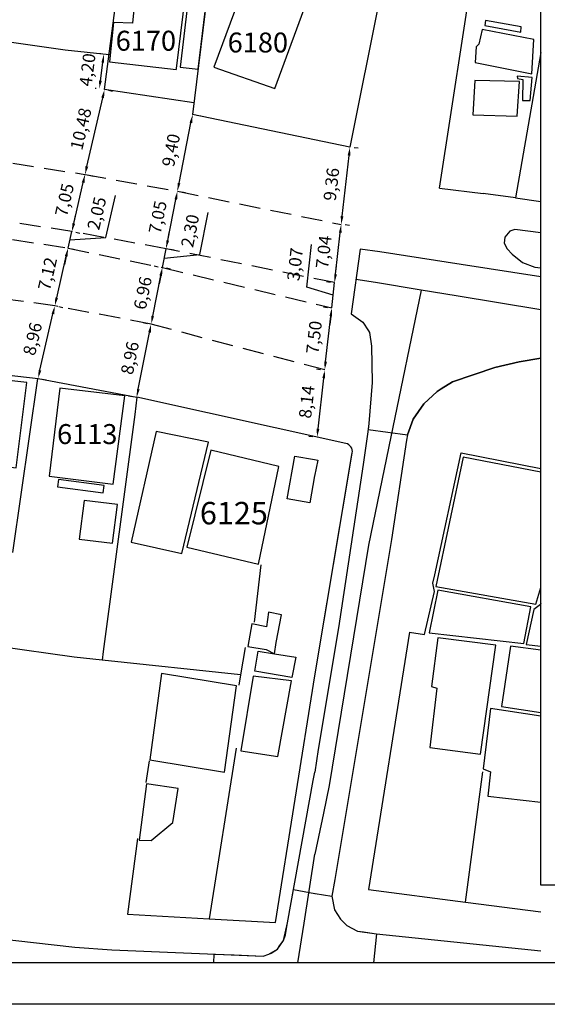
# Model space of a CAD drawing. Units: millimetres. Extents: x 185348 to 185621, y 1675209 to 1675397.
# Drawn here: x 185497 to 185560, y 1675209 to 1675328 of the extents above; entities that cross this region are included whole.
import ezdxf

# ---------------------------------------------------------------- set-up
doc = ezdxf.new("R2010")
doc.units = ezdxf.units.MM
doc.header["$PDMODE"] = 2
doc.header["$PDSIZE"] = 1
doc.linetypes.add('DASHED', pattern=[19.05, 12.7, -6.35])
for name, color, linetype in [('Cotas', 7, 'Continuous'), ('Meio-Fio', 7, 'DASHED'), ('PRINT_A4_A3', 7, 'Continuous'), ('V-CRUZAMENTO', 1, 'Continuous'), ('V-EDIFICACAO', 7, 'Continuous'), ('V-EIXO_DE_LOGRADOURO', 3, 'Continuous'), ('V-LOTE', 1, 'Continuous'), ('V-NOME_DOS_LOGRADOUROS', 7, 'Continuous'), ('V-QUADRA', 2, 'Continuous'), ('V-REFERENCIA', 84, 'Continuous'), ('V-TESTADA', 6, 'Continuous')]:
    doc.layers.add(name, color=color, linetype=linetype)
doc.styles.add('Arial', font='ARIAL.TTF', dxfattribs={"height": 1.5})
doc.dimstyles.new('ISO-25', dxfattribs={"dimtxt": 1.5, "dimasz": 1, "dimexe": 0.5, "dimexo": 1, "dimtad": 1, "dimzin": 1, "dimtxsty": 'Arial', "dimcen": 0, "dimaunit": 1, "dimadec": 3, "dimazin": 0, "dimtfac": 1, "dimtmove": 0, "dimatfit": 3, "dimfxl": 0, "dimarcsym": 0})

# ---------------------------------------------------------------- blocks, each defined once
blk = doc.blocks.new('*D10')
at = {"layer": 'Cotas', "color": 0, "lineweight": -2}
for p, q in [((185499.36, 1675285.61), (185500.92, 1675292.39)), ((185502.12, 1675293.14), (185501.63, 1675293.26)), ((185500.11, 1675284.41), (185499.62, 1675284.52))]:
    blk.add_line(p, q, dxfattribs=at)
at = {"layer": 'Cotas', "color": 0}
for points in [[(185500.76, 1675292.43), (185501.08, 1675292.36), (185501.14, 1675293.37)], [(185499.2, 1675285.65), (185499.52, 1675285.57), (185499.13, 1675284.64)]]:
    blk.add_solid(points, dxfattribs=at)
at = {"layer": 'Defpoints', "color": 0}
for p in [(185501.14, 1675293.37), (185501.14, 1675293.37), (185499.13, 1675284.64)]:
    blk.add_point(p, dxfattribs=at)
at = {"layer": 'Cotas', "color": 0, "insert": (185498.65, 1675289.35), "char_height": 1.5, "attachment_point": 5, "rotation": 77.0416, "style": 'Arial'}
blk.add_mtext('8,96', dxfattribs=at)
blk = doc.blocks.new('*D11')
at = {"layer": 'Cotas', "color": 0, "lineweight": -2}
for p, q in [((185511.76, 1675291.35), (185512.25, 1675291.25)), ((185511.19, 1675283.35), (185512.54, 1675290.18)), ((185510.02, 1675282.56), (185510.51, 1675282.47))]:
    blk.add_line(p, q, dxfattribs=at)
at = {"layer": 'Cotas', "color": 0}
for points in [[(185512.38, 1675290.21), (185512.71, 1675290.14), (185512.74, 1675291.16)], [(185511.03, 1675283.38), (185511.36, 1675283.32), (185511, 1675282.37)]]:
    blk.add_solid(points, dxfattribs=at)
at = {"layer": 'Defpoints', "color": 0}
for p in [(185512.74, 1675291.16), (185512.74, 1675291.16), (185511, 1675282.37)]:
    blk.add_point(p, dxfattribs=at)
at = {"layer": 'Cotas', "color": 0, "insert": (185510.37, 1675287.06), "char_height": 1.5, "attachment_point": 5, "rotation": 78.8078, "style": 'Arial'}
blk.add_mtext('8,96', dxfattribs=at)
blk = doc.blocks.new('*D12')
at = {"layer": 'Cotas', "color": 0, "lineweight": -2}
for p, q in [((185532.64, 1675285.77), (185533.13, 1675285.72)), ((185532.83, 1675278.57), (185533.52, 1675284.67)), ((185531.72, 1675277.69), (185532.22, 1675277.63))]:
    blk.add_line(p, q, dxfattribs=at)
at = {"layer": 'Cotas', "color": 0}
for points in [[(185533.35, 1675284.69), (185533.68, 1675284.65), (185533.63, 1675285.66)], [(185532.66, 1675278.59), (185532.99, 1675278.55), (185532.71, 1675277.57)]]:
    blk.add_solid(points, dxfattribs=at)
at = {"layer": 'Defpoints', "color": 0}
for p in [(185533.63, 1675285.66), (185533.63, 1675285.66), (185532.71, 1675277.57)]:
    blk.add_point(p, dxfattribs=at)
at = {"layer": 'Cotas', "color": 0, "insert": (185531.66, 1675281.79), "char_height": 1.5, "attachment_point": 5, "rotation": 83.5329, "style": 'Arial'}
blk.add_mtext('8,14', dxfattribs=at)
blk = doc.blocks.new('*D13')
at = {"layer": 'Cotas', "color": 0, "lineweight": -2}
for p, q in [((185533.48, 1675293.23), (185533.98, 1675293.17)), ((185533.74, 1675286.65), (185534.36, 1675292.12)), ((185532.64, 1675285.77), (185533.13, 1675285.72))]:
    blk.add_line(p, q, dxfattribs=at)
at = {"layer": 'Cotas', "color": 0}
for points in [[(185534.2, 1675292.14), (185534.53, 1675292.1), (185534.48, 1675293.11)], [(185533.58, 1675286.67), (185533.91, 1675286.64), (185533.63, 1675285.66)]]:
    blk.add_solid(points, dxfattribs=at)
at = {"layer": 'Defpoints', "color": 0}
for p in [(185534.48, 1675293.11), (185534.48, 1675293.11), (185533.63, 1675285.66)]:
    blk.add_point(p, dxfattribs=at)
at = {"layer": 'Cotas', "color": 0, "insert": (185532.54, 1675289.56), "char_height": 1.5, "attachment_point": 5, "rotation": 83.5329, "style": 'Arial'}
blk.add_mtext('7,50', dxfattribs=at)
blk = doc.blocks.new('*D14')
at = {"layer": 'Cotas', "color": 0, "lineweight": -2}
for p, q in [((185531.47, 1675295.61), (185532.05, 1675300.73)), ((185534.93, 1675297.16), (185535.05, 1675298.15)), ((185533.83, 1675296.28), (185534.33, 1675296.22)), ((185534.48, 1675293.11), (185534.82, 1675296.16)), ((185534.48, 1675293.11), (185534.82, 1675296.16)), ((185534.65, 1675294.64), (185531.47, 1675295.61)), ((185533.48, 1675293.23), (185533.98, 1675293.17)), ((185534.36, 1675292.12), (185534.25, 1675291.13))]:
    blk.add_line(p, q, dxfattribs=at)
at = {"layer": 'Cotas', "color": 0}
for points in [[(185534.77, 1675297.18), (185535.1, 1675297.14), (185534.82, 1675296.16)], [(185534.2, 1675292.14), (185534.53, 1675292.1), (185534.48, 1675293.11)]]:
    blk.add_solid(points, dxfattribs=at)
at = {"layer": 'Defpoints', "color": 0}
for p in [(185534.82, 1675296.16), (185534.82, 1675296.16), (185534.48, 1675293.11)]:
    blk.add_point(p, dxfattribs=at)
at = {"layer": 'Cotas', "color": 0, "insert": (185530.25, 1675298.34), "char_height": 1.5, "attachment_point": 5, "rotation": 83.5329, "style": 'Arial'}
blk.add_mtext('3,07', dxfattribs=at)
blk = doc.blocks.new('*D15')
at = {"layer": 'Cotas', "color": 0, "lineweight": -2}
for p, q in [((185536.61, 1675303.05), (185536.11, 1675303.1)), ((185534.93, 1675297.16), (185535.5, 1675302.17)), ((185533.83, 1675296.28), (185534.33, 1675296.22))]:
    blk.add_line(p, q, dxfattribs=at)
at = {"layer": 'Cotas', "color": 0}
for points in [[(185535.34, 1675302.18), (185535.67, 1675302.15), (185535.61, 1675303.16)], [(185534.77, 1675297.18), (185535.1, 1675297.14), (185534.82, 1675296.16)]]:
    blk.add_solid(points, dxfattribs=at)
at = {"layer": 'Defpoints', "color": 0}
for p in [(185535.61, 1675303.16), (185535.61, 1675303.16), (185534.82, 1675296.16)]:
    blk.add_point(p, dxfattribs=at)
at = {"layer": 'Cotas', "color": 0, "insert": (185533.7, 1675299.83), "char_height": 1.5, "attachment_point": 5, "rotation": 83.5329, "style": 'Arial'}
blk.add_mtext('7,04', dxfattribs=at)
blk = doc.blocks.new('*D16')
at = {"layer": 'Cotas', "color": 0, "lineweight": -2}
for p, q in [((185535.73, 1675304.15), (185536.56, 1675311.47)), ((185537.66, 1675312.35), (185537.17, 1675312.4)), ((185536.61, 1675303.05), (185536.11, 1675303.1))]:
    blk.add_line(p, q, dxfattribs=at)
at = {"layer": 'Cotas', "color": 0}
for points in [[(185536.39, 1675311.48), (185536.72, 1675311.45), (185536.67, 1675312.46)], [(185535.56, 1675304.17), (185535.89, 1675304.13), (185535.61, 1675303.16)]]:
    blk.add_solid(points, dxfattribs=at)
at = {"layer": 'Defpoints', "color": 0}
for p in [(185536.67, 1675312.46), (185536.67, 1675312.46), (185535.61, 1675303.16)]:
    blk.add_point(p, dxfattribs=at)
at = {"layer": 'Cotas', "color": 0, "insert": (185534.63, 1675307.98), "char_height": 1.5, "attachment_point": 5, "rotation": 83.5329, "style": 'Arial'}
blk.add_mtext('9,36', dxfattribs=at)
blk = doc.blocks.new('*D17')
at = {"layer": 'Cotas', "color": 0, "lineweight": -2}
for p, q in [((185513.11, 1675298.18), (185513.6, 1675298.08)), ((185512.93, 1675292.14), (185513.89, 1675297)), ((185511.76, 1675291.35), (185512.25, 1675291.25))]:
    blk.add_line(p, q, dxfattribs=at)
at = {"layer": 'Cotas', "color": 0}
for points in [[(185513.73, 1675297.04), (185514.06, 1675296.97), (185514.09, 1675297.99)], [(185512.77, 1675292.17), (185513.09, 1675292.11), (185512.74, 1675291.16)]]:
    blk.add_solid(points, dxfattribs=at)
at = {"layer": 'Defpoints', "color": 0}
for p in [(185514.09, 1675297.99), (185514.09, 1675297.99), (185512.74, 1675291.16)]:
    blk.add_point(p, dxfattribs=at)
at = {"layer": 'Cotas', "color": 0, "insert": (185511.92, 1675294.87), "char_height": 1.5, "attachment_point": 5, "rotation": 78.8078, "style": 'Arial'}
blk.add_mtext('6,96', dxfattribs=at)
blk = doc.blocks.new('*D18')
at = {"layer": 'Cotas', "color": 0, "lineweight": -2}
for p, q in [((185518.62, 1675299.53), (185519.62, 1675304.6)), ((185514.73, 1675301.22), (185514.92, 1675302.2)), ((185514.09, 1675297.99), (185514.53, 1675300.24)), ((185514.09, 1675297.99), (185514.53, 1675300.24)), ((185514.31, 1675299.11), (185518.62, 1675299.53)), ((185515.52, 1675300.05), (185515.03, 1675300.14)), ((185515.07, 1675297.79), (185514.58, 1675297.89)), ((185513.89, 1675297), (185513.7, 1675296.02))]:
    blk.add_line(p, q, dxfattribs=at)
at = {"layer": 'Cotas', "color": 0}
for points in [[(185514.57, 1675301.25), (185514.89, 1675301.19), (185514.53, 1675300.24)], [(185513.73, 1675297.04), (185514.06, 1675296.97), (185514.09, 1675297.99)]]:
    blk.add_solid(points, dxfattribs=at)
at = {"layer": 'Defpoints', "color": 0}
for p in [(185514.53, 1675300.24), (185514.53, 1675300.24), (185514.09, 1675297.99)]:
    blk.add_point(p, dxfattribs=at)
at = {"layer": 'Cotas', "color": 0, "insert": (185517.62, 1675302.36), "char_height": 1.5, "attachment_point": 5, "rotation": 78.8078, "style": 'Arial'}
blk.add_mtext('2,30', dxfattribs=at)
blk = doc.blocks.new('*D19')
at = {"layer": 'Cotas', "color": 0, "lineweight": -2}
for p, q in [((185516.88, 1675306.96), (185516.39, 1675307.06)), ((185514.73, 1675301.22), (185515.71, 1675306.18)), ((185515.52, 1675300.05), (185515.03, 1675300.14))]:
    blk.add_line(p, q, dxfattribs=at)
at = {"layer": 'Cotas', "color": 0}
for points in [[(185515.55, 1675306.21), (185515.87, 1675306.14), (185515.9, 1675307.16)], [(185514.57, 1675301.25), (185514.89, 1675301.19), (185514.53, 1675300.24)]]:
    blk.add_solid(points, dxfattribs=at)
at = {"layer": 'Defpoints', "color": 0}
for p in [(185515.9, 1675307.16), (185515.9, 1675307.16), (185514.53, 1675300.24)]:
    blk.add_point(p, dxfattribs=at)
at = {"layer": 'Cotas', "color": 0, "insert": (185513.72, 1675304), "char_height": 1.5, "attachment_point": 5, "rotation": 78.8078, "style": 'Arial'}
blk.add_mtext('7,05', dxfattribs=at)
blk = doc.blocks.new('*D20')
at = {"layer": 'Cotas', "color": 0, "lineweight": -2}
for p, q in [((185518.71, 1675316.18), (185518.22, 1675316.28)), ((185516.1, 1675308.14), (185517.53, 1675315.4)), ((185516.88, 1675306.96), (185516.39, 1675307.06))]:
    blk.add_line(p, q, dxfattribs=at)
at = {"layer": 'Cotas', "color": 0}
for points in [[(185517.37, 1675315.43), (185517.7, 1675315.37), (185517.73, 1675316.38)], [(185515.93, 1675308.17), (185516.26, 1675308.11), (185515.9, 1675307.16)]]:
    blk.add_solid(points, dxfattribs=at)
at = {"layer": 'Defpoints', "color": 0}
for p in [(185517.73, 1675316.38), (185517.73, 1675316.38), (185515.9, 1675307.16)]:
    blk.add_point(p, dxfattribs=at)
at = {"layer": 'Cotas', "color": 0, "insert": (185515.32, 1675312.06), "char_height": 1.5, "attachment_point": 5, "rotation": 78.8078, "style": 'Arial'}
blk.add_mtext('9,40', dxfattribs=at)
blk = doc.blocks.new('*D21')
at = {"layer": 'Cotas', "color": 0, "lineweight": -2}
for p, q in [((185503.71, 1675300.08), (185503.23, 1675300.2)), ((185501.37, 1675294.34), (185502.52, 1675299.33)), ((185502.12, 1675293.14), (185501.63, 1675293.26))]:
    blk.add_line(p, q, dxfattribs=at)
at = {"layer": 'Cotas', "color": 0}
for points in [[(185502.35, 1675299.37), (185502.68, 1675299.3), (185502.74, 1675300.31)], [(185501.2, 1675294.38), (185501.53, 1675294.31), (185501.14, 1675293.37)]]:
    blk.add_solid(points, dxfattribs=at)
at = {"layer": 'Defpoints', "color": 0}
for p in [(185502.74, 1675300.31), (185502.74, 1675300.31), (185501.14, 1675293.37)]:
    blk.add_point(p, dxfattribs=at)
at = {"layer": 'Cotas', "color": 0, "insert": (185500.45, 1675297.18), "char_height": 1.5, "attachment_point": 5, "rotation": 77.0416, "style": 'Arial'}
blk.add_mtext('7,12', dxfattribs=at)
blk = doc.blocks.new('*D22')
at = {"layer": 'Cotas', "color": 0, "lineweight": -2}
for p, q in [((185507.28, 1675301.59), (185508.45, 1675306.64)), ((185503.42, 1675303.28), (185503.65, 1675304.25)), ((185502.74, 1675300.31), (185503.2, 1675302.31)), ((185502.74, 1675300.31), (185503.2, 1675302.31)), ((185504.17, 1675302.08), (185503.69, 1675302.19)), ((185502.97, 1675301.31), (185507.28, 1675301.59)), ((185503.71, 1675300.08), (185503.23, 1675300.2)), ((185502.52, 1675299.33), (185502.29, 1675298.36))]:
    blk.add_line(p, q, dxfattribs=at)
at = {"layer": 'Cotas', "color": 0}
for points in [[(185503.26, 1675303.32), (185503.59, 1675303.24), (185503.2, 1675302.31)], [(185502.35, 1675299.37), (185502.68, 1675299.3), (185502.74, 1675300.31)]]:
    blk.add_solid(points, dxfattribs=at)
at = {"layer": 'Defpoints', "color": 0}
for p in [(185503.2, 1675302.31), (185503.2, 1675302.31), (185502.74, 1675300.31)]:
    blk.add_point(p, dxfattribs=at)
at = {"layer": 'Cotas', "color": 0, "insert": (185506.38, 1675304.46), "char_height": 1.5, "attachment_point": 5, "rotation": 77.0416, "style": 'Arial'}
blk.add_mtext('2,05', dxfattribs=at)
blk = doc.blocks.new('*D23')
at = {"layer": 'Cotas', "color": 0, "lineweight": -2}
for p, q in [((185505.75, 1675308.95), (185505.27, 1675309.06)), ((185503.42, 1675303.28), (185504.56, 1675308.2)), ((185504.17, 1675302.08), (185503.69, 1675302.19))]:
    blk.add_line(p, q, dxfattribs=at)
at = {"layer": 'Cotas', "color": 0}
for points in [[(185504.39, 1675308.24), (185504.72, 1675308.16), (185504.78, 1675309.18)], [(185503.26, 1675303.32), (185503.59, 1675303.24), (185503.2, 1675302.31)]]:
    blk.add_solid(points, dxfattribs=at)
at = {"layer": 'Defpoints', "color": 0}
for p in [(185504.78, 1675309.18), (185504.78, 1675309.18), (185503.2, 1675302.31)]:
    blk.add_point(p, dxfattribs=at)
at = {"layer": 'Cotas', "color": 0, "insert": (185502.5, 1675306.08), "char_height": 1.5, "attachment_point": 5, "rotation": 77.0416, "style": 'Arial'}
blk.add_mtext('7,05', dxfattribs=at)
blk = doc.blocks.new('*D24')
at = {"layer": 'Cotas', "color": 0, "lineweight": -2}
for p, q in [((185505, 1675310.15), (185506.91, 1675318.41)), ((185508.1, 1675319.16), (185507.62, 1675319.28)), ((185505.75, 1675308.95), (185505.27, 1675309.06))]:
    blk.add_line(p, q, dxfattribs=at)
at = {"layer": 'Cotas', "color": 0}
for points in [[(185506.74, 1675318.45), (185507.07, 1675318.38), (185507.13, 1675319.39)], [(185504.84, 1675310.19), (185505.17, 1675310.11), (185504.78, 1675309.18)]]:
    blk.add_solid(points, dxfattribs=at)
at = {"layer": 'Defpoints', "color": 0}
for p in [(185507.13, 1675319.39), (185507.13, 1675319.39), (185504.78, 1675309.18)]:
    blk.add_point(p, dxfattribs=at)
at = {"layer": 'Cotas', "color": 0, "insert": (185504.47, 1675314.62), "char_height": 1.5, "attachment_point": 5, "rotation": 77.0416, "style": 'Arial'}
blk.add_mtext('10,48', dxfattribs=at)
blk = doc.blocks.new('*D43')
at = {"layer": 'Cotas', "color": 0, "lineweight": -2}
for p, q in [((185506.68, 1675323.68), (185506.55, 1675323.7)), ((185506.63, 1675320.46), (185506.92, 1675322.64)), ((185506.14, 1675319.52), (185506.01, 1675319.53))]:
    blk.add_line(p, q, dxfattribs=at)
at = {"layer": 'Cotas', "color": 0}
for points in [[(185506.75, 1675322.66), (185507.08, 1675322.62), (185507.04, 1675323.64)], [(185506.47, 1675320.48), (185506.8, 1675320.44), (185506.5, 1675319.47)]]:
    blk.add_solid(points, dxfattribs=at)
at = {"layer": 'Defpoints', "color": 0}
for p in [(185507.04, 1675323.64), (185507.67, 1675323.55), (185507.13, 1675319.39)]:
    blk.add_point(p, dxfattribs=at)
at = {"layer": 'Cotas', "color": 0, "insert": (185505.26, 1675321.75), "char_height": 1.5, "attachment_point": 5, "rotation": 82.603, "style": 'Arial'}
blk.add_mtext('4,20', dxfattribs=at)

msp = doc.modelspace()

# ---------------------------------------------------------------- linework, layer by layer
at = {"layer": 'Meio-Fio', "ltscale": 0.2}
for points in [[(185409.985, 1675320.501), (185437.404, 1675319.287), (185446.315, 1675318.648), (185458.438, 1675316.372), (185504.78, 1675309.176), (185515.903, 1675307.158), (185535.615, 1675303.159)], [(185534.822, 1675296.164), (185514.535, 1675300.242), (185503.199, 1675302.305), (185458.438, 1675309.322), (185446.315, 1675311.468), (185437.404, 1675311.667), (185409.985, 1675312.721)], [(185409.985, 1675310.721), (185437.404, 1675309.667), (185446.315, 1675309.568), (185458.438, 1675307.352), (185502.739, 1675300.307), (185514.088, 1675297.985), (185534.476, 1675293.113)], [(185533.631, 1675285.661), (185512.737, 1675291.158), (185501.143, 1675293.369), (185458.438, 1675299.172), (185446.315, 1675299.568), (185437.404, 1675298.977), (185409.985, 1675299.621)]]:
    msp.add_lwpolyline(points, dxfattribs=at)
at = {"layer": 'PRINT_A4_A3'}
for p, q in [((185559.652, 1675223.645), (185559.652, 1675388.064)), ((185612.927, 1675223.645), (185559.652, 1675223.645))]:
    msp.add_line(p, q, dxfattribs=at)
at = {"layer": 'PRINT_A4_A3', "color": 255}
for points in [[(185347.921, 1675209.325), (185347.921, 1675397.094), (185621.368, 1675397.094), (185621.368, 1675209.325)], [(185352.921, 1675214.325), (185352.921, 1675392.094), (185616.368, 1675392.094), (185616.368, 1675214.325)]]:
    msp.add_lwpolyline(points, close=True, dxfattribs=at)
at = {"layer": 'V-CRUZAMENTO'}
for points in [[(185559.652, 1675296.845), (185550.07, 1675298.34), (185540.25, 1675299.87), (185537.898, 1675300.192), (185536.83, 1675292.4), (185538.21, 1675291.42), (185538.91, 1675290.36), (185539.04, 1675290.15), (185539.27, 1675288.51), (185539.33, 1675284.15), (185538.95, 1675279.21), (185538.85, 1675278.496), (185543.58, 1675277.86), (185544.29, 1675279.72), (185545.57, 1675281.57), (185547.16, 1675283.07), (185547.67, 1675283.39), (185549.03, 1675284.23), (185554.1, 1675285.95), (185557.05, 1675286.65), (185559.652, 1675287.085)], [(185532.466, 1675222.656), (185534.51, 1675222.35), (185534.82, 1675220.71), (185535.55, 1675219.56), (185536.28, 1675218.8), (185537.56, 1675218.14), (185539.86, 1675217.81), (185539.504, 1675214.325)]]:
    msp.add_lwpolyline(points, dxfattribs=at)
at = {"layer": 'V-CRUZAMENTO', "linetype": 'Continuous'}
msp.add_lwpolyline([(185520.275, 1675214.325), (185520.319, 1675215.362), (185522.741, 1675215.259), (185526.21, 1675215.11), (185526.92, 1675215.37), (185527.94, 1675215.97), (185528.67, 1675217), (185529.16, 1675219.14), (185529.882, 1675223.124), (185532.462, 1675222.656)], dxfattribs=at)
at = {"layer": 'V-EDIFICACAO'}
for points in [[(185510.71, 1675343.87), (185510.31, 1675341.98), (185517.37, 1675340.38), (185517.15, 1675337.8), (185518.06, 1675337.72), (185516.24, 1675322.08), (185518.39, 1675321.86), (185520.79, 1675341.72), (185510.71, 1675343.87)], [(185511.55, 1675338.05), (185510.49, 1675327.39), (185508.2, 1675327.46), (185507.73, 1675322.74), (185515.77, 1675321.79), (185515.78, 1675321.91), (185517.66, 1675337.32), (185511.55, 1675338.05)], [(185552.98, 1675327.69), (185552.9, 1675327.09), (185557.24, 1675326.28), (185557.29, 1675326.94), (185552.98, 1675327.69)], [(185552.58, 1675326.63), (185552.2, 1675324.87), (185551.88, 1675324.55), (185551.73, 1675322.63), (185558.58, 1675321.3), (185558.81, 1675325.41), (185552.58, 1675326.63)], [(185556.81, 1675320.99), (185556.86, 1675320.73), (185557.5, 1675320.62), (185557.44, 1675318.09), (185558.38, 1675318.09), (185558.59, 1675320.83), (185556.81, 1675320.99)], [(185551.72, 1675320.49), (185551.45, 1675316.34), (185556.82, 1675316.21), (185557.09, 1675320.37), (185551.72, 1675320.49)], [(185491.32, 1675284.87), (185490.12, 1675274.68), (185496.49, 1675273.88), (185497.76, 1675284.14), (185491.32, 1675284.87)], [(185501.76, 1675283.482), (185500.45, 1675272.862), (185508.16, 1675271.912), (185509.58, 1675282.542), (185501.76, 1675283.482)], [(185513.33, 1675278.25), (185510.35, 1675264.93), (185516.42, 1675263.55), (185519.66, 1675276.98), (185513.33, 1675278.25)], [(185519.91, 1675275.99), (185517.04, 1675264.32), (185525.66, 1675262.28), (185528.13, 1675274.03), (185519.91, 1675275.99)], [(185501.58, 1675272.46), (185501.47, 1675271.59), (185506.96, 1675270.86), (185507.07, 1675271.74), (185501.58, 1675272.46)], [(185504.09, 1675265.3), (185508.09, 1675264.83), (185508.67, 1675269.45), (185504.67, 1675269.95), (185504.09, 1675265.3)], [(185547.27, 1675259.15), (185546.22, 1675254.04), (185557.6, 1675252.73), (185558.45, 1675257.15), (185547.27, 1675259.15)], [(185527.58, 1675251.5), (185530.14, 1675251.11), (185529.66, 1675248.64), (185525.22, 1675249.4), (185525.62, 1675251.8), (185527.58, 1675251.5), (185527.77, 1675252.86), (185528.42, 1675256.17), (185526.87, 1675256.51), (185526.61, 1675254.75), (185524.87, 1675255.12), (185524.36, 1675252.36), (185526.58, 1675252.03)], [(185547.27, 1675253.42), (185546.47, 1675247.57), (185547.13, 1675247.38), (185546.28, 1675240.23), (185552.4, 1675239.42), (185554.24, 1675252.53), (185547.27, 1675253.42)], [(185513.98, 1675249.11), (185512.6, 1675238.74), (185521.59, 1675237.25), (185523.01, 1675247.66), (185513.98, 1675249.11)], [(185525.04, 1675248.82), (185523.52, 1675239.84), (185527.99, 1675239.14), (185529.63, 1675248.24), (185525.04, 1675248.82)], [(185512.2, 1675235.87), (185511.29, 1675229.07), (185512.75, 1675229.03), (185515.37, 1675231.21), (185515.99, 1675235.29), (185512.2, 1675235.87)]]:
    msp.add_lwpolyline(points, close=True, dxfattribs=at)
for points in [[(185532.31, 1675339.04), (185531.31, 1675339.26), (185521.16, 1675341.49), (185520.55, 1675335.48), (185524.72, 1675334.11), (185520.28, 1675322.09), (185527.61, 1675319.53), (185531.95, 1675331.32), (185532.32, 1675332.32)], [(185532.4, 1675272.91), (185532.4, 1675272.92), (185531.85, 1675269.68), (185529.13, 1675270.16), (185530.04, 1675275.29), (185532.4, 1675274.89)], [(185532.4, 1675274.89), (185532.823, 1675274.783), (185532.397, 1675272.891)], [(185559.652, 1675273.368), (185550.31, 1675275.16), (185547.02, 1675259.59), (185559.05, 1675257.48), (185559.652, 1675259.461)], [(185559.652, 1675257.609), (185559.62, 1675257.43), (185558.79, 1675256.84), (185557.87, 1675252.63), (185559.652, 1675252.412)], [(185559.652, 1675251.936), (185555.98, 1675252.42), (185554.92, 1675245.16), (185559.652, 1675244.419)], [(185559.652, 1675244.008), (185553.59, 1675244.93), (185552.71, 1675237.64), (185553.58, 1675237.29), (185553.26, 1675234.38), (185559.652, 1675233.653)]]:
    msp.add_lwpolyline(points, dxfattribs=at)
at = {"layer": 'V-EIXO_DE_LOGRADOURO'}
for points in [[(185539.73, 1675296.17), (185537.399, 1675296.555)], [(185545.23, 1675295.26), (185539.73, 1675296.17)], [(185545.23, 1675295.26), (185541.59, 1675277.62)], [(185549.46, 1675294.56), (185545.23, 1675295.26)], [(185559.652, 1675292.883), (185549.46, 1675294.56)], [(185541.59, 1675277.62), (185538.91, 1675264.59), (185534.158, 1675235.644), (185533.494, 1675232.328), (185532.458, 1675227.398)], [(185530.399, 1675214.325), (185531.15, 1675219.1), (185532.46, 1675227.41)]]:
    msp.add_lwpolyline(points, dxfattribs=at)
at = {"layer": 'V-LOTE'}
for p, q in [((185542.84, 1675343.52), (185536.669, 1675312.459)), ((185520.79, 1675341.72), (185517.728, 1675316.379)), ((185502.392, 1675324.153), (185487.95, 1675326.21)), ((185507.671, 1675323.554), (185502.392, 1675324.153)), ((185517.898, 1675317.789), (185507.13, 1675319.389)), ((185536.669, 1675312.459), (185517.728, 1675316.379)), ((185458.249, 1675289.249), (185499.134, 1675284.637)), ((185499.134, 1675284.637), (185511.019, 1675282.364))]:
    msp.add_line(p, q, dxfattribs=at)
for points in [[(185547.45, 1675307.54), (185551.75, 1675335.39), (185552.92, 1675343.85)], [(185507.13, 1675319.389), (185510.05, 1675341.88)], [(185559.652, 1675323.855), (185556.58, 1675306.35), (185556.58, 1675306.35), (185559.652, 1675305.935)], [(185547.45, 1675307.54), (185552.71, 1675306.88)], [(185556.58, 1675306.35), (185552.71, 1675306.88)], [(185496.08, 1675263.7), (185499.086, 1675284.642)], [(185511.019, 1675282.364), (185510.79, 1675280.31), (185506.97, 1675251.77), (185506.84, 1675250.75)], [(185525.96, 1675262.19), (185525.15, 1675255.3)], [(185543.83, 1675254.1), (185538.91, 1675223.13)], [(185543.83, 1675254.1), (185545.63, 1675253.84)], [(185506.84, 1675250.75), (185503.49, 1675251.1), (185494.34, 1675252.38)], [(185524.05, 1675252.27), (185523.51, 1675248.98)], [(185523.51, 1675248.98), (185506.84, 1675250.75)], [(185523.51, 1675248.98), (185523.3, 1675247.71)], [(185527.69, 1675219.16), (185532.43, 1675248.85)], [(185532.43, 1675246.96), (185532.43, 1675246.97)], [(185522.98, 1675240.14), (185519.71, 1675219.62)], [(185512.49, 1675238.63), (185512.1, 1675236.02)], [(185550.6, 1675221.61), (185552.66, 1675237.31)], [(185511.08, 1675229.29), (185509.88, 1675220.18)], [(185538.91, 1675223.13), (185550.6, 1675221.61)], [(185550.6, 1675221.61), (185559.652, 1675220.437)], [(185509.88, 1675220.18), (185519.71, 1675219.62)], [(185519.71, 1675219.62), (185527.69, 1675219.16)]]:
    msp.add_lwpolyline(points, dxfattribs=at)
msp.add_lwpolyline([(185532.428, 1675248.835), (185536.946, 1675275.666, 0.3994953), (185536.176, 1675276.808), (185511.019, 1675282.364)], format="xyb", dxfattribs=at)
at = {"layer": 'V-QUADRA'}
for points in [[(185559.652, 1675296.845), (185550.07, 1675298.34), (185540.25, 1675299.87), (185537.898, 1675300.192)], [(185536.83, 1675292.4), (185536.83, 1675292.4), (185538.21, 1675291.42), (185538.91, 1675290.36), (185539.04, 1675290.15), (185539.27, 1675288.51), (185539.33, 1675284.15), (185538.95, 1675279.21), (185538.81, 1675278.21), (185538.28, 1675274.27), (185535.28, 1675254.63), (185532.86, 1675240), (185532.44, 1675237.27)], [(185559.652, 1675287.085), (185557.05, 1675286.65), (185554.1, 1675285.95), (185549.03, 1675284.23), (185547.67, 1675283.39), (185547.67, 1675283.39), (185547.16, 1675283.07), (185545.57, 1675281.57), (185544.29, 1675279.72), (185543.58, 1675277.86), (185543.48, 1675277.22), (185543.48, 1675277.22), (185541.67, 1675265.26), (185534.85, 1675224.36), (185534.85, 1675224.36), (185534.51, 1675222.35), (185534.82, 1675220.71), (185535.55, 1675219.56), (185536.28, 1675218.8), (185537.56, 1675218.14), (185538.29, 1675218.04), (185538.29, 1675218.04), (185539.86, 1675217.81), (185559.652, 1675215.772)], [(185486.83, 1675218.08), (185503.57, 1675216.21), (185507.99, 1675215.89), (185526.21, 1675215.11), (185526.92, 1675215.37), (185527.17, 1675215.46), (185527.94, 1675215.97), (185528.13, 1675216.24), (185528.67, 1675217), (185528.9, 1675217.7), (185529.16, 1675219.14), (185532.26, 1675236.24), (185532.44, 1675237.27)]]:
    msp.add_lwpolyline(points, dxfattribs=at)
at = {"layer": 'V-REFERENCIA'}
msp.add_lwpolyline([(185559.652, 1675302.148), (185556.53, 1675302.56), (185555.9, 1675302.34), (185555.33, 1675301.65), (185555.25, 1675300.91), (185555.61, 1675300.23), (185556.2, 1675299.6), (185557.46, 1675298.59), (185558.92, 1675298.02), (185559.652, 1675297.925)], dxfattribs=at)
at = {"layer": 'V-TESTADA'}
for points in [[(185547.45, 1675307.54), (185552.71, 1675306.88)], [(185556.58, 1675306.35), (185552.71, 1675306.88)], [(185532.428, 1675248.835), (185536.94, 1675275.63)], [(185546.66, 1675260), (185546.88, 1675261), (185550.07, 1675275.68), (185559.652, 1675273.79)], [(185545.63, 1675253.84), (185546.84, 1675259), (185546.66, 1675260)], [(185543.83, 1675254.1), (185538.91, 1675223.13)], [(185527.69, 1675219.16), (185532.43, 1675248.85)], [(185538.91, 1675223.13), (185550.6, 1675221.61)], [(185550.6, 1675221.61), (185559.652, 1675220.437)], [(185509.88, 1675220.18), (185519.71, 1675219.62)], [(185519.71, 1675219.62), (185527.69, 1675219.16)]]:
    msp.add_lwpolyline(points, dxfattribs=at)

# ---------------------------------------------------------------- texts
at = {"layer": 'V-NOME_DOS_LOGRADOUROS', "attachment_point": 1, "style": 'Arial'}
for s, insert, char_height, width in [('6170', (185508.468, 1675326.467), 2.4, 8.45024), ('6180', (185521.952, 1675326.256), 2.4, 8.45024), ('6113', (185501.41, 1675279.138), 2.4, 8.45024), ('6125', (185518.611, 1675269.775), 2.7, 9.50651)]:
    msp.add_mtext(s, dxfattribs=dict(at, insert=insert, char_height=char_height, width=width))

# ---------------------------------------------------------------- dimensions: what is measured, and where the dimension line sits
at = {"layer": 'Cotas'}
dim = msp.add_linear_dim(base=(185507.045, 1675323.635), p1=(185507.13, 1675319.389), p2=(185507.671, 1675323.554), angle=82.60297, dimstyle='ISO-25', dxfattribs=at)
dim.commit()
dim.dimension.update_dxf_attribs({"geometry": '*D43', "text_midpoint": (185506.774, 1675321.553), "dimtype": 161})
for base, p1, p2, angle, picture, middle in [((185507.13, 1675319.389), (185504.78, 1675309.176), (185507.13, 1675319.389), 257.04161, '*D24', (185504.467, 1675314.624)), ((185517.728, 1675316.379), (185515.903, 1675307.158), (185517.728, 1675316.379), 258.80777, '*D20', (185515.318, 1675312.064)), ((185536.669, 1675312.459), (185535.615, 1675303.159), (185536.669, 1675312.459), 263.5329, '*D16', (185534.625, 1675307.981)), ((185504.78, 1675309.176), (185503.199, 1675302.305), (185504.78, 1675309.176), 257.04161, '*D23', (185502.502, 1675306.083)), ((185503.199, 1675302.305), (185502.739, 1675300.307), (185503.199, 1675302.305), 257.04161, '*D22', (185505.937, 1675302.54)), ((185515.903, 1675307.158), (185514.535, 1675300.242), (185515.903, 1675307.158), 258.80777, '*D19', (185513.721, 1675303.996)), ((185514.535, 1675300.242), (185514.088, 1675297.985), (185514.535, 1675300.242), 258.80777, '*D18', (185517.24, 1675300.438)), ((185535.615, 1675303.159), (185534.822, 1675296.164), (185535.615, 1675303.159), 263.5329, '*D15', (185533.702, 1675299.833)), ((185502.739, 1675300.307), (185501.143, 1675293.369), (185502.739, 1675300.307), 257.04161, '*D21', (185500.454, 1675297.18)), ((185514.088, 1675297.985), (185512.737, 1675291.158), (185514.088, 1675297.985), 258.80777, '*D17', (185511.915, 1675294.868)), ((185534.476, 1675293.113), (185533.631, 1675285.661), (185534.476, 1675293.113), 263.5329, '*D13', (185532.537, 1675289.559))]:
    dim = msp.add_linear_dim(base=base, p1=p1, p2=p2, angle=angle, dimstyle='ISO-25', override={"dimtmove": 1}, dxfattribs=at)
    dim.commit()
    dim.dimension.update_dxf_attribs({"geometry": picture, "text_midpoint": middle})
dim = msp.add_linear_dim(base=(185534.822, 1675296.164), p1=(185534.476, 1675293.113), p2=(185534.822, 1675296.164), angle=263.5329, dimstyle='ISO-25', override={"dimtmove": 1}, dxfattribs=at)
dim.commit()
dim.dimension.update_dxf_attribs({"geometry": '*D14', "text_midpoint": (185531.545, 1675296.235), "dimtype": 160})
for p1, p2, picture, middle in [((185499.134, 1675284.637), (185501.143, 1675293.369), '*D10', (185498.651, 1675289.345)), ((185510.998, 1675282.368), (185512.737, 1675291.158), '*D11', (185510.37, 1675287.059)), ((185532.714, 1675277.573), (185533.631, 1675285.661), '*D12', (185531.656, 1675281.789))]:
    dim = msp.add_aligned_dim(p1=p1, p2=p2, distance=0, dimstyle='ISO-25', dxfattribs=at)
    dim.commit()
    dim.dimension.update_dxf_attribs({"geometry": picture, "text_midpoint": middle})

doc.saveas('drawing.dxf')
